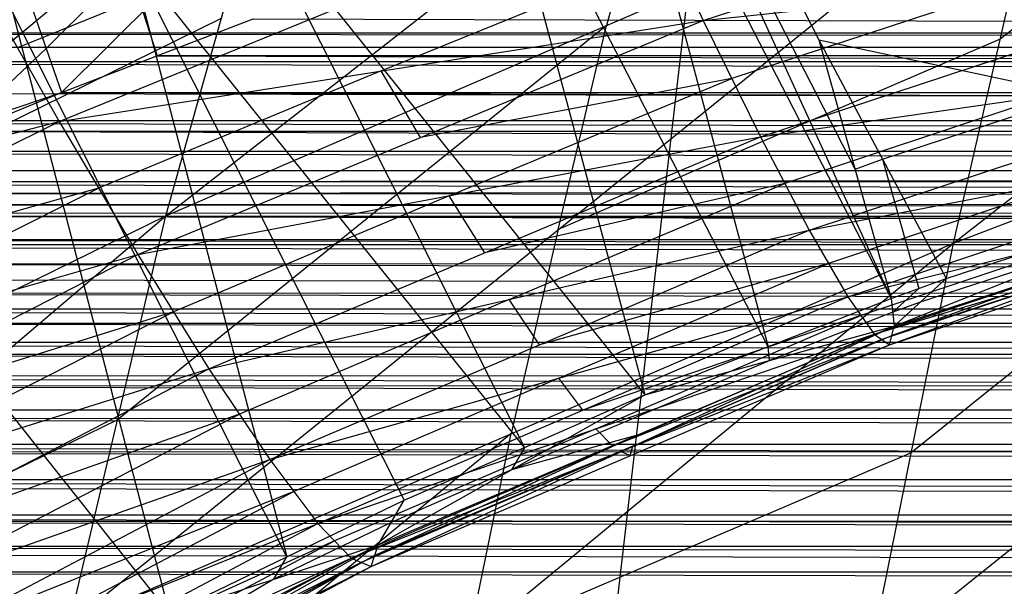
# Model space of a CAD drawing. Units: millimetres. Extents: x -365 to 356, y -321 to 346.
# Drawn here: x -240 to -221, y 141 to 152 of the extents above; entities that cross this region are included whole.
import ezdxf

# ---------------------------------------------------------------- set-up
doc = ezdxf.new("R2010")
doc.units = ezdxf.units.MM
doc.header["$MEASUREMENT"] = 0
doc.layers.add('Livello 01', color=7, linetype='Continuous', true_color=0xc80000)
doc.layers.add('Livello 02', color=7, linetype='Continuous', true_color=0x7d26cd)

msp = doc.modelspace()

# ---------------------------------------------------------------- linework, layer by layer
at = {"layer": 'Livello 01'}
msp.add_line((-230.116, 123.394, 334.454), (-226.486, 154.65, 332.877), dxfattribs=at)
at = {"layer": 'Livello 02'}
for p, q in [((-232.672, 167.918, 418.049), (-224.231, 151.442, 351.475)), ((-232.672, 167.918, 418.049), (-222.837, 146.455, 332.886)), ((-233.695, 167.522, 418.066), (-227.582, 144.598, 333.302)), ((-233.695, 167.522, 418.066), (-222.837, 146.455, 332.886)), ((-242.769, 163.527, 418.237), (-236.743, 140.386, 334.284)), ((-242.769, 163.527, 418.237), (-232.22, 142.573, 333.769)), ((-242.769, 163.527, 418.237), (-227.582, 144.598, 333.302)), ((-236.813, 148.047, 348.583), (-217.796, 162.904, 341.041)), ((-221.64, 147.522, 351.801), (-203.714, 161.554, 345.41)), ((-251.409, 158.849, 418.434), (-236.743, 140.386, 334.284)), ((-211.776, 158.468, 346.093), (-220.739, 151.452, 349.288)), ((-223.534, 148.948, 342.18), (-227.755, 157.187, 375.468)), ((-228.266, 156.988, 375.476), (-225.209, 145.526, 333.094)), ((-225.209, 145.526, 333.094), (-230.638, 156.06, 375.684)), ((-254.004, 139.606, 350.748), (-234.678, 155.651, 343.078)), ((-236.813, 148.047, 348.583), (-234.678, 155.651, 343.078)), ((-238.673, 140.182, 353.389), (-219.838, 155.382, 346.776)), ((-236.813, 148.047, 348.583), (-219.838, 155.382, 346.776)), ((-227.304, 155.476, 344.812), (-228.325, 151.715, 347.679)), ((-226.459, 151.814, 310.019), (-215.676, 155.328, 309.723)), ((-221.64, 147.522, 351.801), (-219.838, 155.382, 346.776)), ((-238.866, 149.868, 307.932), (-227.687, 154.424, 307.592)), ((-227.687, 154.424, 307.592), (-226.459, 151.814, 310.019)), ((-235.176, 154.063, 375.769), (-229.901, 143.586, 333.535)), ((-223.268, 139.441, 356.168), (-205.449, 153.729, 350.594)), ((-221.64, 147.522, 351.801), (-205.449, 153.729, 350.594)), ((-234.079, 153.561, 306.797), (-239.668, 151.282, 306.967)), ((-238.821, 150.423, 307.638), (-235.68, 153.552, 307.673)), ((-229.901, 143.586, 333.535), (-237.495, 153.05, 376.003)), ((-237.495, 153.05, 376.003), (-234.481, 141.48, 334.027)), ((-232.663, 150.841, 308.976), (-227.073, 153.119, 308.805)), ((-226.459, 151.814, 310.019), (-214.814, 153.044, 312.551)), ((-225.356, 149.571, 312.895), (-214.814, 153.044, 312.551)), ((-240.47, 152.697, 306.002), (-238.866, 149.868, 307.932)), ((-237.543, 152.837, 307.701), (-239.114, 151.272, 307.684)), ((-220.636, 152.429, 311.285), (-225.907, 150.692, 311.457)), ((-239.407, 152.121, 307.729), (-238.821, 150.423, 307.638)), ((-234.481, 141.48, 334.027), (-239.756, 151.957, 376.26)), ((-237.25, 151.988, 307.656), (-236.974, 151.132, 307.61)), ((-235.745, 151.849, 345.83), (-244.341, 147.629, 346.913)), ((-238.866, 149.868, 307.932), (-226.459, 151.814, 310.019)), ((-238.821, 150.423, 307.638), (-235.127, 151.841, 307.582)), ((-228.325, 151.715, 347.679), (-237.743, 144.115, 350.986)), ((-237.348, 147.3, 310.418), (-226.459, 151.814, 310.019)), ((-235.127, 151.841, 307.582), (228.816, 150.444, 307.637)), ((-229.255, 147.782, 350.082), (-228.325, 151.715, 347.679)), ((-226.459, 151.814, 310.019), (-225.356, 149.571, 312.895)), ((-261.447, 151.571, 334.286), (251.438, 151.594, 334.285)), ((-261.447, 151.571, 334.286), (252.323, 151.041, 334.309)), ((-220.739, 151.452, 349.288), (-229.255, 147.782, 350.082)), ((-224.231, 151.442, 351.475), (-222.837, 146.455, 332.886)), ((-224.231, 151.442, 351.475), (-221.779, 146.841, 332.802)), ((-224.231, 151.442, 351.475), (-214.246, 149.306, 332.296)), ((-261.889, 151.294, 334.298), (-4.562, 151.306, 334.298)), ((-240.697, 149.787, 307.664), (-239.114, 151.272, 307.684)), ((-225.356, 149.571, 312.895), (-214.086, 151.199, 315.707)), ((-224.416, 147.77, 316.105), (-214.086, 151.199, 315.707)), ((-262.331, 151.018, 334.31), (252.323, 151.041, 334.309)), ((-262.331, 151.018, 334.31), (254.077, 149.905, 334.359)), ((-3.156, 151.142, 307.609), (-236.974, 151.132, 307.61)), ((-236.974, 151.132, 307.61), (-5.002, 150.434, 307.637)), ((-232.663, 150.841, 308.976), (-238.107, 148.584, 309.175)), ((-231.904, 149.557, 310.218), (-232.663, 150.841, 308.976)), ((-225.907, 150.692, 311.457), (-231.904, 149.557, 310.218)), ((-231.352, 148.435, 311.656), (-225.907, 150.692, 311.457)), ((-213.545, 150.626, 351.197), (-222.454, 143.482, 353.985)), ((-5.004, 149.893, 334.36), (-263.208, 150.449, 334.335)), ((-242.573, 149.151, 307.69), (-238.821, 150.423, 307.638)), ((-242.487, 148.92, 307.696), (-238.821, 150.423, 307.638)), ((-238.821, 150.423, 307.638), (228.816, 150.444, 307.637)), ((-238.821, 150.423, 307.638), (232.481, 148.942, 307.696)), ((-219.721, 150.385, 314.301), (-224.886, 148.67, 314.5)), ((-223.005, 149.141, 342.139), (-219.239, 150.374, 341.885)), ((-264.086, 149.881, 334.36), (254.077, 149.905, 334.359)), ((-264.086, 149.881, 334.36), (255.809, 148.731, 334.411)), ((-254.638, 145.746, 306.454), (-238.866, 149.868, 307.932)), ((-252.618, 142.977, 308.453), (-238.866, 149.868, 307.932)), ((-238.866, 149.868, 307.932), (-237.348, 147.3, 310.418)), ((-224.416, 147.77, 316.105), (-213.524, 149.872, 319.081)), ((-223.677, 146.487, 319.536), (-213.524, 149.872, 319.081)), ((-3.17, 149.682, 307.667), (-240.654, 149.672, 307.667)), ((-240.654, 149.672, 307.667), (-5.003, 148.931, 307.696)), ((-237.348, 147.3, 310.418), (-225.356, 149.571, 312.895)), ((-235.98, 145.103, 313.364), (-225.356, 149.571, 312.895)), ((-225.356, 149.571, 312.895), (-224.416, 147.77, 316.105)), ((-264.952, 149.294, 334.386), (-4.139, 149.306, 334.385)), ((-5.004, 148.719, 334.411), (-264.952, 149.294, 334.386)), ((-222.779, 145.924, 330.538), (-214.246, 149.306, 332.296)), ((-221.779, 146.841, 332.802), (-214.246, 149.306, 332.296)), ((-223.677, 146.487, 319.536), (-213.146, 149.108, 322.533)), ((-223.534, 148.948, 342.18), (-223.005, 149.141, 342.139)), ((-223.167, 145.768, 323.045), (-213.146, 149.108, 322.533)), ((-223.005, 149.141, 342.139), (-222.308, 146.648, 332.844)), ((-222.873, 145.563, 326.504), (-212.905, 149.173, 329.912)), ((-222.779, 145.924, 330.538), (-212.905, 149.173, 329.912)), ((-243.5, 148.484, 307.714), (232.481, 148.942, 307.696)), ((-5.003, 148.931, 307.696), (-242.994, 148.702, 307.705)), ((-242.487, 148.92, 307.696), (232.481, 148.942, 307.696)), ((-265.818, 148.706, 334.412), (255.809, 148.731, 334.411)), ((-265.818, 148.706, 334.412), (257.513, 147.521, 334.464)), ((-218.97, 148.821, 317.593), (-224.047, 147.129, 317.82)), ((-223.167, 145.768, 323.045), (-212.942, 148.86, 325.938)), ((-222.873, 145.563, 326.504), (-212.942, 148.86, 325.938)), ((-238.107, 148.584, 309.175), (-245.742, 146.423, 308.193)), ((-244.983, 145.139, 309.436), (-238.107, 148.584, 309.175)), ((-224.886, 148.67, 314.5), (-230.668, 147.337, 313.13)), ((-230.198, 146.436, 314.735), (-224.886, 148.67, 314.5)), ((-243.5, 148.484, 307.714), (234.444, 148.089, 307.729)), ((-231.352, 148.435, 311.656), (-236.664, 146.201, 311.891)), ((-230.668, 147.337, 313.13), (-231.352, 148.435, 311.656)), ((-266.67, 148.101, 334.438), (-4.152, 148.114, 334.438)), ((-4.528, 148.287, 307.721), (-244.006, 148.262, 307.722)), ((-244.006, 148.262, 307.722), (-5.034, 148.065, 307.73)), ((-5.005, 147.509, 334.464), (-266.67, 148.101, 334.438)), ((-255.908, 131.783, 355.262), (-236.813, 148.047, 348.583)), ((-254.004, 139.606, 350.748), (-236.813, 148.047, 348.583)), ((-244.511, 148.04, 307.731), (234.444, 148.089, 307.729)), ((-244.511, 148.04, 307.731), (236.394, 147.204, 307.764)), ((-238.673, 140.182, 353.389), (-236.813, 148.047, 348.583)), ((-235.98, 145.103, 313.364), (-224.416, 147.77, 316.105)), ((-234.809, 143.352, 316.654), (-224.416, 147.77, 316.105)), ((-229.255, 147.782, 350.082), (-230.156, 143.852, 352.595)), ((-224.416, 147.77, 316.105), (-223.677, 146.487, 319.536)), ((-218.412, 147.798, 321.034), (-223.422, 146.128, 321.29)), ((-4.059, 147.622, 307.747), (-245.517, 147.582, 307.749)), ((-245.517, 147.582, 307.749), (-5.065, 147.164, 307.765)), ((-222.826, 145.743, 328.521), (-217.842, 147.548, 330.225)), ((-218.513, 147.615, 331.417), (-222.279, 146.382, 331.67)), ((-267.523, 147.496, 334.465), (257.513, 147.521, 334.464)), ((-267.523, 147.496, 334.465), (259.187, 146.277, 334.518)), ((-240.331, 132.152, 357.557), (-221.64, 147.522, 351.801)), ((-238.673, 140.182, 353.389), (-221.64, 147.522, 351.801)), ((-223.268, 139.441, 356.168), (-221.64, 147.522, 351.801)), ((-217.889, 147.368, 328.208), (-222.826, 145.743, 328.521)), ((-252.618, 142.977, 308.453), (-237.348, 147.3, 310.418)), ((-250.704, 140.478, 311.03), (-237.348, 147.3, 310.418)), ((-246.523, 147.125, 307.767), (236.394, 147.204, 307.764)), ((-237.348, 147.3, 310.418), (-235.98, 145.103, 313.364)), ((-218.055, 147.314, 324.491), (-223.02, 145.665, 324.774)), ((-246.523, 147.125, 307.767), (238.811, 146.046, 307.809)), ((-224.047, 147.129, 317.82), (-229.612, 145.561, 316.379)), ((-229.243, 144.92, 318.095), (-224.047, 147.129, 317.82)), ((-5.005, 146.265, 334.519), (-268.36, 146.874, 334.492)), ((-222.837, 146.455, 332.886), (-221.779, 146.841, 332.802)), ((-222.779, 145.924, 330.538), (-221.779, 146.841, 332.802)), ((-222.808, 146.189, 331.712), (-222.308, 146.648, 332.844)), ((-3.856, 146.585, 307.788), (-247.716, 146.552, 307.789)), ((-247.716, 146.552, 307.789), (-5.049, 146.012, 307.811)), ((-230.198, 146.436, 314.735), (-235.394, 144.227, 315.009)), ((-234.809, 143.352, 316.654), (-223.677, 146.487, 319.536)), ((-233.884, 142.12, 320.169), (-223.677, 146.487, 319.536)), ((-229.612, 145.561, 316.379), (-230.198, 146.436, 314.735)), ((-227.582, 144.598, 333.302), (-222.837, 146.455, 332.886)), ((-223.677, 146.487, 319.536), (-223.167, 145.768, 323.045)), ((-222.837, 146.455, 332.886), (-222.779, 145.924, 330.538)), ((-269.197, 146.252, 334.52), (259.187, 146.277, 334.518)), ((-269.197, 146.252, 334.52), (260.838, 144.993, 334.575)), ((-222.279, 146.382, 331.67), (-222.808, 146.189, 331.712)), ((-248.909, 145.979, 307.812), (238.811, 146.046, 307.809)), ((-236.664, 146.201, 311.891), (-244.026, 143.889, 310.724)), ((-243.342, 142.79, 312.197), (-236.664, 146.201, 311.891)), ((-223.422, 146.128, 321.29), (-228.781, 144.304, 319.852)), ((-228.525, 143.944, 321.607), (-223.422, 146.128, 321.29)), ((-222.808, 146.189, 331.712), (-225.18, 145.261, 331.92)), ((-248.909, 145.979, 307.812), (241.202, 144.827, 307.857)), ((-232.857, 141.294, 327.307), (-222.779, 145.924, 330.538)), ((-232.718, 141.708, 331.438), (-222.779, 145.924, 330.538)), ((-227.582, 144.598, 333.302), (-222.779, 145.924, 330.538)), ((-222.873, 145.563, 326.504), (-222.779, 145.924, 330.538)), ((-233.884, 142.12, 320.169), (-223.167, 145.768, 323.045)), ((-233.238, 141.451, 323.764), (-223.167, 145.768, 323.045)), ((-223.02, 145.665, 324.774), (-228.202, 143.609, 323.405)), ((-228.056, 143.507, 325.134), (-223.02, 145.665, 324.774)), ((-227.818, 143.609, 328.923), (-222.826, 145.743, 328.521)), ((-223.167, 145.768, 323.045), (-222.873, 145.563, 326.504)), ((-270.022, 145.61, 334.548), (-4.179, 145.623, 334.547)), ((-5.005, 144.98, 334.575), (-270.022, 145.61, 334.548)), ((-233.238, 141.451, 323.764), (-222.873, 145.563, 326.504)), ((-232.857, 141.294, 327.307), (-222.873, 145.563, 326.504)), ((-225.18, 145.261, 331.92), (-225.209, 145.526, 333.094)), ((-3.853, 145.403, 307.834), (-250.089, 145.376, 307.835)), ((-250.089, 145.376, 307.835), (-5.034, 144.8, 307.858)), ((-250.704, 140.478, 311.03), (-235.98, 145.103, 313.364)), ((-248.979, 138.353, 314.086), (-235.98, 145.103, 313.364)), ((-235.98, 145.103, 313.364), (-234.809, 143.352, 316.654)), ((-230.15, 143.153, 332.37), (-225.18, 145.261, 331.92)), ((-270.848, 144.967, 334.576), (260.838, 144.993, 334.575)), ((-270.848, 144.967, 334.576), (262.46, 143.671, 334.633)), ((-229.243, 144.92, 318.095), (-234.346, 142.736, 318.411)), ((-228.781, 144.304, 319.852), (-229.243, 144.92, 318.095)), ((-251.269, 144.773, 307.859), (241.202, 144.827, 307.857)), ((-251.269, 144.773, 307.859), (243.563, 143.542, 307.907)), ((-232.718, 141.708, 331.438), (-227.582, 144.598, 333.302)), ((-232.22, 142.573, 333.769), (-227.582, 144.598, 333.302)), ((-271.659, 144.306, 334.605), (-4.194, 144.319, 334.604)), ((-3.853, 144.158, 307.883), (-252.435, 144.138, 307.884)), ((-252.435, 144.138, 307.884), (-5.018, 143.523, 307.908)), ((-235.394, 144.227, 315.009), (-242.479, 141.728, 313.725)), ((-241.894, 140.852, 315.37), (-235.394, 144.227, 315.009)), ((-237.743, 144.115, 350.986), (-246.36, 139.915, 351.922)), ((-228.525, 143.944, 321.607), (-233.561, 141.785, 321.967)), ((-228.202, 143.609, 323.405), (-228.525, 143.944, 321.607)), ((-230.156, 143.852, 352.595), (-239.502, 136.167, 355.473)), ((-232.788, 141.501, 329.373), (-227.748, 143.816, 330.988)), ((-230.986, 139.837, 354.679), (-230.156, 143.852, 352.595)), ((-227.748, 143.816, 330.988), (-230.15, 143.153, 332.37)), ((-272.471, 143.644, 334.634), (262.46, 143.671, 334.633)), ((-272.471, 143.644, 334.634), (264.049, 142.311, 334.693)), ((-227.818, 143.609, 328.923), (-232.788, 141.501, 329.373)), ((-229.901, 143.586, 333.535), (-230.15, 143.153, 332.37)), ((-227.865, 143.429, 326.905), (-227.818, 143.609, 328.923)), ((-253.6, 143.503, 307.909), (243.563, 143.542, 307.907)), ((-253.6, 143.503, 307.909), (245.889, 142.188, 307.961)), ((-228.056, 143.507, 325.134), (-233.048, 141.372, 325.536)), ((-222.454, 143.482, 353.985), (-230.986, 139.837, 354.679)), ((-227.865, 143.429, 326.905), (-228.056, 143.507, 325.134)), ((-248.979, 138.353, 314.086), (-234.809, 143.352, 316.654)), ((-247.501, 136.676, 317.5), (-234.809, 143.352, 316.654)), ((-234.809, 143.352, 316.654), (-233.884, 142.12, 320.169)), ((-230.15, 143.153, 332.37), (-232.469, 142.141, 332.604)), ((-273.265, 142.964, 334.664), (-4.211, 142.978, 334.663)), ((-5.005, 142.298, 334.693), (-273.265, 142.964, 334.664)), ((-254.749, 142.834, 307.935), (-5.004, 142.177, 307.961)), ((-234.346, 142.736, 318.411), (-241.155, 140.014, 317.077)), ((-240.693, 139.398, 318.835), (-234.346, 142.736, 318.411)), ((-236.743, 140.386, 334.284), (-232.22, 142.573, 333.769)), ((-232.718, 141.708, 331.438), (-232.22, 142.573, 333.769)), ((-274.06, 142.284, 334.694), (264.049, 142.311, 334.693)), ((-274.06, 142.284, 334.694), (265.584, 140.931, 334.753)), ((-255.897, 142.165, 307.962), (245.889, 142.188, 307.961)), ((-255.897, 142.165, 307.962), (247.475, 141.209, 307.999)), ((-247.501, 136.676, 317.5), (-233.884, 142.12, 320.169)), ((-246.333, 135.518, 321.149), (-233.884, 142.12, 320.169)), ((-232.469, 142.141, 332.604), (-234.73, 141.047, 332.861)), ((-233.884, 142.12, 320.169), (-233.238, 141.451, 323.764)), ((-4.211, 141.687, 307.98), (-256.69, 141.675, 307.981)), ((-256.69, 141.675, 307.981), (-5.004, 141.197, 308)), ((-245.033, 134.826, 328.562), (-232.718, 141.708, 331.438)), ((-244.882, 135.579, 334.118), (-232.718, 141.708, 331.438)), ((-233.561, 141.785, 321.967), (-240.108, 138.819, 320.659)), ((-239.785, 138.484, 322.457), (-233.561, 141.785, 321.967)), ((-236.743, 140.386, 334.284), (-232.718, 141.708, 331.438)), ((-232.857, 141.294, 327.307), (-232.718, 141.708, 331.438)), ((-5.005, 140.917, 334.754), (-274.827, 141.594, 334.724)), ((-232.788, 141.501, 329.373), (-238.945, 138.06, 327.934)), ((-238.875, 138.267, 330), (-232.788, 141.501, 329.373)), ((-234.73, 141.047, 332.861), (-234.481, 141.48, 334.027)), ((-246.333, 135.518, 321.149), (-233.238, 141.451, 323.764)), ((-245.516, 134.918, 324.883), (-233.238, 141.451, 323.764)), ((-245.516, 134.918, 324.883), (-232.857, 141.294, 327.307)), ((-245.033, 134.826, 328.562), (-232.857, 141.294, 327.307)), ((-233.048, 141.372, 325.536), (-239.377, 138.185, 324.323)), ((-239.187, 138.106, 326.095), (-233.048, 141.372, 325.536)), ((-233.238, 141.451, 323.764), (-232.857, 141.294, 327.307)), ((-257.483, 141.186, 308), (247.475, 141.209, 307.999)), ((-257.483, 141.186, 308), (249.042, 140.196, 308.039)), ((-234.73, 141.047, 332.861), (-238.8, 138.644, 332.778))]:
    msp.add_line(p, q, dxfattribs=at)

doc.saveas('drawing.dxf')
